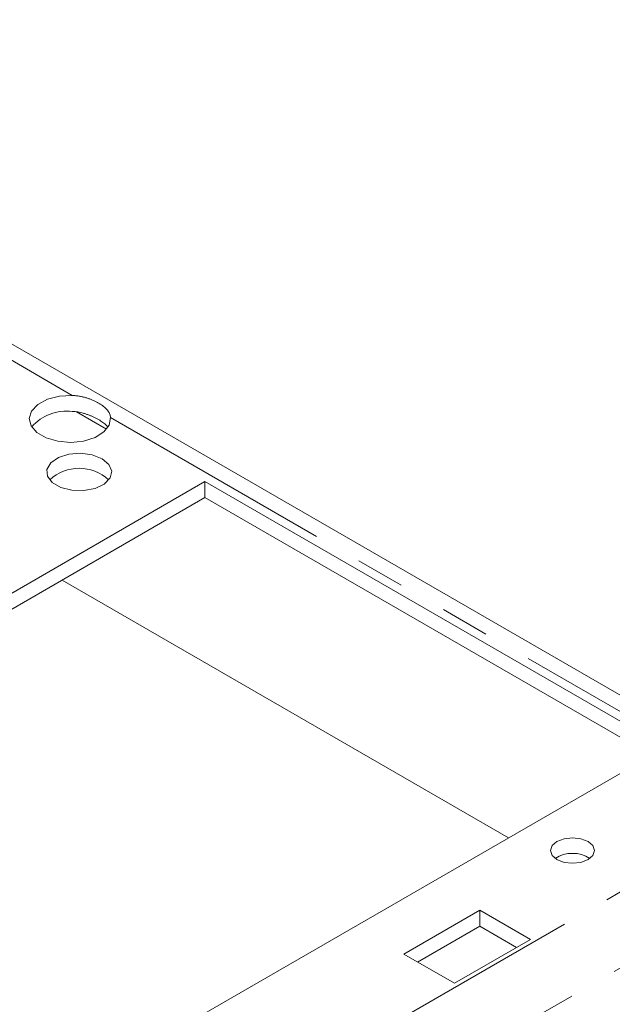
# Model space of a CAD drawing. Units: inches. Extents: x -0.3 to 21.2, y -0.2 to 16.5.
# Drawn here: x 17.7 to 18.9, y 9.8 to 11.8 of the extents above; entities that cross this region are included whole.
import ezdxf

# ---------------------------------------------------------------- set-up
doc = ezdxf.new("R2010")
doc.units = ezdxf.units.IN
doc.header["$LTSCALE"] = 2
doc.header["$MEASUREMENT"] = 0
doc.linetypes.add('PHANTOM', pattern=[0.5, 0.25, -0.05, 0.05, -0.05, 0.05, -0.05])
doc.layers.add('DRAWING', color=7, linetype='Continuous', lineweight=15)

msp = doc.modelspace()

# ---------------------------------------------------------------- linework, layer by layer
at = {"layer": 'DRAWING', "linetype": 'Continuous', "lineweight": 15}
for p, q in [((19.27928, 10.19552), (16.49063, 11.80538)), ((17.73887, 11.03405), (17.71454, 11.02769)), ((17.76543, 11.03564), (17.73887, 11.03405)), ((17.69494, 11.01722), (17.68208, 11.00371)), ((17.71454, 11.02769), (17.69494, 11.01722)), ((17.68208, 11.00371), (17.6773, 10.98854)), ((17.6773, 10.98854), (17.68107, 10.97328)), ((17.68107, 10.97328), (17.69301, 10.95948)), ((17.83005, 10.96101), (17.84106, 10.97506)), ((17.84106, 10.97506), (17.84381, 10.99039)), ((17.69301, 10.95948), (17.71189, 10.94858)), ((17.81191, 10.9497), (17.83005, 10.96101)), ((17.71189, 10.94858), (17.73578, 10.94169)), ((17.73578, 10.94169), (17.76222, 10.93951)), ((17.76222, 10.93951), (17.7885, 10.94228)), ((17.7885, 10.94228), (17.81191, 10.9497)), ((17.75829, 10.91525), (17.73688, 10.90836)), ((17.78255, 10.9172), (17.75829, 10.91525)), ((17.8064, 10.91396), (17.78255, 10.9172)), ((17.82661, 10.90597), (17.8064, 10.91396)), ((17.72123, 10.89748), (17.71344, 10.88407)), ((17.73688, 10.90836), (17.72123, 10.89748)), ((17.84046, 10.8943), (17.82661, 10.90597)), ((17.84607, 10.88053), (17.84046, 10.8943)), ((17.71344, 10.88407), (17.71458, 10.86994)), ((17.84268, 10.86653), (17.84607, 10.88053)), ((18.03699, 10.85904), (17.51028, 10.55498)), ((17.71458, 10.86994), (17.72447, 10.85701)), ((17.72447, 10.85701), (17.7418, 10.84701)), ((17.81191, 10.84513), (17.83076, 10.85417)), ((17.83076, 10.85417), (17.84268, 10.86653)), ((18.9798, 10.31477), (18.03699, 10.85904)), ((18.03699, 10.82638), (18.03699, 10.85904)), ((17.7418, 10.84701), (17.76421, 10.84129)), ((17.76421, 10.84129), (17.78868, 10.84064)), ((17.78868, 10.84064), (17.81191, 10.84513)), ((18.03699, 10.82638), (17.51436, 10.52467)), ((18.95151, 10.29844), (18.03699, 10.82638)), ((18.65907, 10.12962), (17.74455, 10.65756)), ((17.21203, 9.29426), (18.9798, 10.31477)), ((18.77247, 10.1275), (18.75777, 10.12182)), ((18.78982, 10.12949), (18.77247, 10.1275)), ((18.80717, 10.1275), (18.78982, 10.12949)), ((18.82188, 10.12182), (18.80717, 10.1275)), ((18.74794, 10.11333), (18.74449, 10.10332)), ((18.75777, 10.12182), (18.74794, 10.11333)), ((18.8317, 10.11333), (18.82188, 10.12182)), ((18.83515, 10.10332), (18.8317, 10.11333)), ((18.74449, 10.10332), (18.74794, 10.0933)), ((18.74794, 10.0933), (18.75777, 10.08481)), ((18.82188, 10.08481), (18.8317, 10.0933)), ((18.8317, 10.0933), (18.83515, 10.10332)), ((18.75777, 10.08481), (18.77247, 10.07914)), ((18.77247, 10.07914), (18.78982, 10.07715)), ((18.78982, 10.07715), (18.80717, 10.07914)), ((18.80717, 10.07914), (18.82188, 10.08481)), ((18.59985, 9.98113), (18.44428, 9.89133)), ((18.70355, 9.92126), (18.59985, 9.98113)), ((18.59985, 9.94847), (18.59985, 9.98113)), ((18.59985, 9.94847), (18.47257, 9.87499)), ((18.67527, 9.90493), (18.59985, 9.94847)), ((18.54799, 9.83146), (18.70355, 9.92126)), ((18.44428, 9.89133), (18.54799, 9.83146))]:
    msp.add_line(p, q, dxfattribs=at)
at = {"layer": 'DRAWING', "linetype": 'PHANTOM', "lineweight": 0}
for p, q in [((17.76543, 11.03564), (16.53807, 11.74418)), ((17.77381, 11.00221), (17.83556, 10.96657)), ((19.13185, 10.24682), (17.84381, 10.99039)), ((17.47443, 9.20276), (19.1383, 10.16329)), ((19.30783, 10.10529), (17.44578, 9.03035))]:
    msp.add_line(p, q, dxfattribs=at)
at = {"layer": 'DRAWING', "linetype": 'Continuous', "lineweight": 15}
for centre, radius, start, end in [((17.75413, 10.9076), 0.09605, 83.24099, 138.46763), ((17.77947, 10.79826), 0.0881, 46.74544, 133.25456), ((18.78982, 10.03325), 0.06436, 56.60537, 123.39463)]:
    msp.add_arc(centre, radius, start, end, dxfattribs=at)
for points, knots in [([(17.84381, 10.99039), (17.84374, 10.99097), (17.84353, 10.99273), (17.84284, 10.99558), (17.84156, 10.9989), (17.8398, 11.00214), (17.83752, 11.00535), (17.83469, 11.00855), (17.83126, 11.01173), (17.8273, 11.01485), (17.82286, 11.01785), (17.81802, 11.02071), (17.81279, 11.02343), (17.80714, 11.02601), (17.80118, 11.02837), (17.79501, 11.03047), (17.78865, 11.03228), (17.78201, 11.03378), (17.77586, 11.03479), (17.77032, 11.0354), (17.76706, 11.03556), (17.76543, 11.03564)], [0, 0, 0, 0, 0.0249407, 0.0760661, 0.1274949, 0.1798396, 0.2324914, 0.288774, 0.3454389, 0.4033214, 0.4616328, 0.5180787, 0.5749281, 0.6330425, 0.6915891, 0.7475518, 0.8038892, 0.8614009, 0.919324, 0.9595868, 1, 1, 1, 1]), ([(17.83856, 10.97066), (17.83783, 10.97155), (17.83632, 10.97342), (17.83347, 10.97614), (17.83006, 10.97896), (17.82609, 10.98181), (17.82152, 10.98472), (17.81643, 10.98762), (17.81106, 10.99039), (17.80551, 10.99296), (17.79983, 10.99532), (17.79384, 10.99751), (17.78794, 10.99933), (17.78224, 11.00078), (17.77675, 11.00186), (17.77114, 11.00266), (17.76734, 11.00287), (17.76543, 11.00298)], [0, 0, 0, 0, 0.0615728, 0.1279759, 0.1947774, 0.2667279, 0.339232, 0.4135243, 0.4884452, 0.5563215, 0.6246441, 0.6943098, 0.7644244, 0.8225893, 0.8810246, 0.9403438, 1, 1, 1, 1])]:
    msp.add_open_spline(points, degree=3, knots=knots, dxfattribs=at)

doc.saveas('drawing.dxf')
